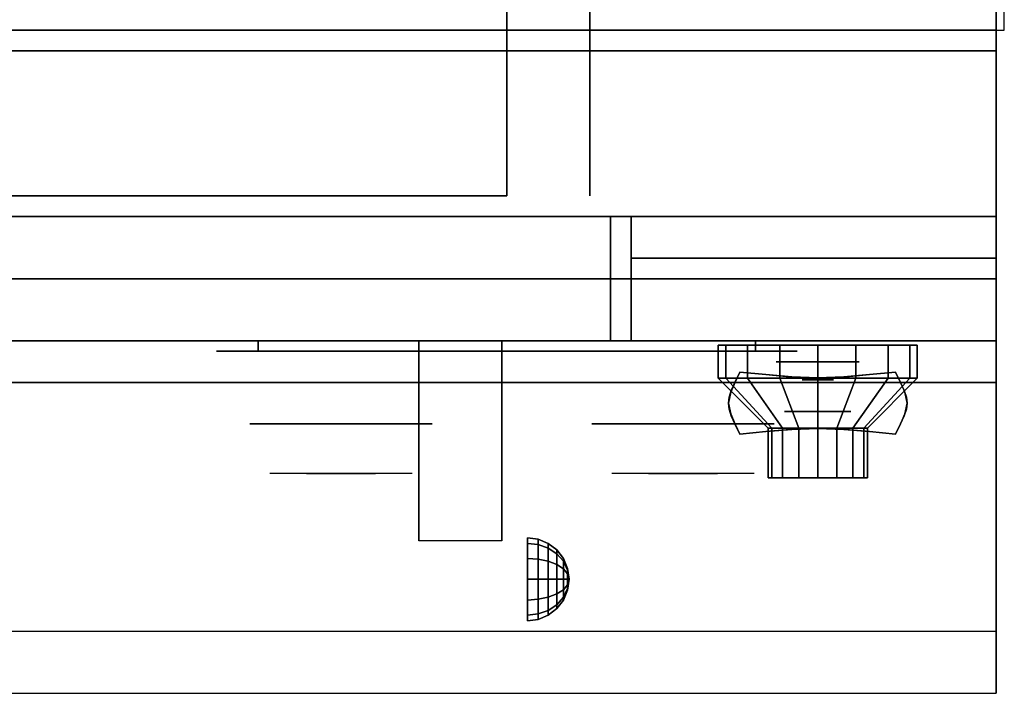
# Model space of a CAD drawing. Extents: x -98 to 98, y -20 to 20.
# Drawn here: x 86 to 98, y -20 to -12 of the extents above; entities that cross this region are included whole.
import ezdxf

# ---------------------------------------------------------------- set-up
doc = ezdxf.new("R2010")
doc.units = 0
for name, color, linetype in [('3D', 254, 'CONTINUOUS'), ('3D-BLACK', 250, 'CONTINUOUS'), ('3D-CASTIRON', 251, 'CONTINUOUS'), ('3D-CHROME', 254, 'CONTINUOUS'), ('3D-FLAT', 7, 'CONTINUOUS'), ('3D-NON', 43, 'CONTINUOUS'), ('3D-RED', 1, 'CONTINUOUS'), ('3D-VHC', 1, 'CONTINUOUS')]:
    doc.layers.add(name, color=color, linetype=linetype)

msp = doc.modelspace()

# ---------------------------------------------------------------- linework, layer by layer
at = {"layer": '3D', "extrusion": (0, -1, 0)}
for centre, radius in [((95.75, 17.75, 16.45), 0.5), ((95.75, 22, 17.05), 0.4)]:
    msp.add_circle(centre, radius, dxfattribs=at)
at = {"layer": '3D', "extrusion": (1, 0, 0)}
msp.add_circle((-19.075, 24.25, 92.25), 0.5, dxfattribs=at)
msp.add_arc((-20.336, 19.744, 90.938), 4.902, 32.4662, 62.8207, dxfattribs=at)
at = {"layer": '3D'}
for points in [[(92.379, -18.592, 24.25), (92.25, -18.575, 24.25), (92.25, -18.642, 24.5), (92.379, -18.657, 24.491)], [(92.379, -18.657, 24.009), (92.25, -18.642, 24), (92.25, -18.575, 24.25), (92.379, -18.592, 24.25)], [(92.379, -18.657, 24.491), (92.25, -18.642, 24.5), (92.25, -18.825, 24.683), (92.379, -18.834, 24.668)], [(92.379, -18.834, 23.832), (92.25, -18.825, 23.817), (92.25, -18.642, 24), (92.379, -18.657, 24.009)], [(92.5, -18.642, 24.25), (92.379, -18.592, 24.25), (92.379, -18.657, 24.491), (92.5, -18.7, 24.467)], [(92.5, -18.7, 24.033), (92.379, -18.657, 24.009), (92.379, -18.592, 24.25), (92.5, -18.642, 24.25)], [(92.604, -18.721, 24.25), (92.5, -18.642, 24.25), (92.5, -18.7, 24.467), (92.604, -18.769, 24.427)], [(92.604, -18.769, 24.073), (92.5, -18.7, 24.033), (92.5, -18.642, 24.25), (92.604, -18.721, 24.25)], [(92.5, -18.7, 24.467), (92.379, -18.657, 24.491), (92.379, -18.834, 24.668), (92.5, -18.858, 24.625)], [(92.5, -18.858, 23.875), (92.379, -18.834, 23.832), (92.379, -18.657, 24.009), (92.5, -18.7, 24.033)], [(92.604, -18.769, 24.427), (92.5, -18.7, 24.467), (92.5, -18.858, 24.625), (92.604, -18.898, 24.556)], [(92.604, -18.898, 23.944), (92.5, -18.858, 23.875), (92.5, -18.7, 24.033), (92.604, -18.769, 24.073)], [(92.683, -18.825, 24.25), (92.604, -18.721, 24.25), (92.604, -18.769, 24.427), (92.683, -18.858, 24.375)], [(92.683, -18.858, 24.125), (92.604, -18.769, 24.073), (92.604, -18.721, 24.25), (92.683, -18.825, 24.25)], [(92.379, -18.834, 24.668), (92.25, -18.825, 24.683), (92.25, -19.075, 24.75), (92.379, -19.075, 24.733)], [(92.379, -19.075, 23.767), (92.25, -19.075, 23.75), (92.25, -18.825, 23.817), (92.379, -18.834, 23.832)], [(92.5, -18.858, 24.625), (92.379, -18.834, 24.668), (92.379, -19.075, 24.733), (92.5, -19.075, 24.683)], [(92.5, -19.075, 23.817), (92.379, -19.075, 23.767), (92.379, -18.834, 23.832), (92.5, -18.858, 23.875)], [(92.604, -18.898, 24.556), (92.5, -18.858, 24.625), (92.5, -19.075, 24.683), (92.604, -19.075, 24.604)], [(92.604, -19.075, 23.896), (92.5, -19.075, 23.817), (92.5, -18.858, 23.875), (92.604, -18.898, 23.944)], [(92.683, -18.858, 24.375), (92.604, -18.769, 24.427), (92.604, -18.898, 24.556), (92.683, -18.95, 24.467)], [(92.683, -18.95, 24.033), (92.604, -18.898, 23.944), (92.604, -18.769, 24.073), (92.683, -18.858, 24.125)], [(92.733, -18.946, 24.25), (92.683, -18.825, 24.25), (92.683, -18.858, 24.375), (92.733, -18.963, 24.315)], [(92.733, -18.963, 24.185), (92.683, -18.858, 24.125), (92.683, -18.825, 24.25), (92.733, -18.946, 24.25)], [(92.733, -18.963, 24.315), (92.683, -18.858, 24.375), (92.683, -18.95, 24.467), (92.733, -19.01, 24.362)], [(92.733, -19.01, 24.138), (92.683, -18.95, 24.033), (92.683, -18.858, 24.125), (92.733, -18.963, 24.185)], [(92.683, -18.95, 24.467), (92.604, -18.898, 24.556), (92.604, -19.075, 24.604), (92.683, -19.075, 24.5)], [(92.683, -19.075, 24), (92.604, -19.075, 23.896), (92.604, -18.898, 23.944), (92.683, -18.95, 24.033)], [(92.733, -19.01, 24.362), (92.683, -18.95, 24.467), (92.683, -19.075, 24.5), (92.733, -19.075, 24.379)], [(92.733, -19.075, 24.121), (92.683, -19.075, 24), (92.683, -18.95, 24.033), (92.733, -19.01, 24.138)], [(92.75, -19.075, 24.25), (92.733, -18.946, 24.25), (92.733, -18.963, 24.315), (92.75, -19.075, 24.25)], [(92.75, -19.075, 24.25), (92.733, -18.963, 24.185), (92.733, -18.946, 24.25), (92.75, -19.075, 24.25)], [(92.75, -19.075, 24.25), (92.733, -18.963, 24.315), (92.733, -19.01, 24.362), (92.75, -19.075, 24.25)], [(92.75, -19.075, 24.25), (92.733, -19.01, 24.138), (92.733, -18.963, 24.185), (92.75, -19.075, 24.25)], [(92.379, -19.316, 23.832), (92.25, -19.325, 23.817), (92.25, -19.075, 23.75), (92.379, -19.075, 23.767)], [(92.379, -19.075, 24.733), (92.25, -19.075, 24.75), (92.25, -19.325, 24.683), (92.379, -19.316, 24.668)], [(92.5, -19.292, 23.875), (92.379, -19.316, 23.832), (92.379, -19.075, 23.767), (92.5, -19.075, 23.817)], [(92.5, -19.075, 24.683), (92.379, -19.075, 24.733), (92.379, -19.316, 24.668), (92.5, -19.292, 24.625)], [(92.604, -19.252, 23.944), (92.5, -19.292, 23.875), (92.5, -19.075, 23.817), (92.604, -19.075, 23.896)], [(92.604, -19.075, 24.604), (92.5, -19.075, 24.683), (92.5, -19.292, 24.625), (92.604, -19.252, 24.556)], [(92.683, -19.2, 24.033), (92.604, -19.252, 23.944), (92.604, -19.075, 23.896), (92.683, -19.075, 24)], [(92.683, -19.075, 24.5), (92.604, -19.075, 24.604), (92.604, -19.252, 24.556), (92.683, -19.2, 24.467)], [(92.733, -19.14, 24.138), (92.683, -19.2, 24.033), (92.683, -19.075, 24), (92.733, -19.075, 24.121)], [(92.733, -19.075, 24.379), (92.683, -19.075, 24.5), (92.683, -19.2, 24.467), (92.733, -19.14, 24.362)], [(92.75, -19.075, 24.25), (92.733, -19.01, 24.362), (92.733, -19.075, 24.379), (92.75, -19.075, 24.25)], [(92.75, -19.075, 24.25), (92.733, -19.075, 24.121), (92.733, -19.01, 24.138), (92.75, -19.075, 24.25)], [(92.75, -19.075, 24.25), (92.733, -19.14, 24.138), (92.733, -19.075, 24.121), (92.75, -19.075, 24.25)], [(92.75, -19.075, 24.25), (92.733, -19.187, 24.185), (92.733, -19.14, 24.138), (92.75, -19.075, 24.25)], [(92.75, -19.075, 24.25), (92.733, -19.204, 24.25), (92.733, -19.187, 24.185), (92.75, -19.075, 24.25)], [(92.75, -19.075, 24.25), (92.733, -19.187, 24.315), (92.733, -19.204, 24.25), (92.75, -19.075, 24.25)], [(92.75, -19.075, 24.25), (92.733, -19.14, 24.362), (92.733, -19.187, 24.315), (92.75, -19.075, 24.25)], [(92.75, -19.075, 24.25), (92.733, -19.075, 24.379), (92.733, -19.14, 24.362), (92.75, -19.075, 24.25)], [(92.683, -19.292, 24.125), (92.604, -19.381, 24.073), (92.604, -19.252, 23.944), (92.683, -19.2, 24.033)], [(92.683, -19.2, 24.467), (92.604, -19.252, 24.556), (92.604, -19.381, 24.427), (92.683, -19.292, 24.375)], [(92.733, -19.187, 24.185), (92.683, -19.292, 24.125), (92.683, -19.2, 24.033), (92.733, -19.14, 24.138)], [(92.733, -19.14, 24.362), (92.683, -19.2, 24.467), (92.683, -19.292, 24.375), (92.733, -19.187, 24.315)], [(92.733, -19.204, 24.25), (92.683, -19.325, 24.25), (92.683, -19.292, 24.125), (92.733, -19.187, 24.185)], [(92.733, -19.187, 24.315), (92.683, -19.292, 24.375), (92.683, -19.325, 24.25), (92.733, -19.204, 24.25)], [(92.379, -19.493, 24.009), (92.25, -19.508, 24), (92.25, -19.325, 23.817), (92.379, -19.316, 23.832)], [(92.379, -19.316, 24.668), (92.25, -19.325, 24.683), (92.25, -19.508, 24.5), (92.379, -19.493, 24.491)], [(92.5, -19.45, 24.033), (92.379, -19.493, 24.009), (92.379, -19.316, 23.832), (92.5, -19.292, 23.875)], [(92.5, -19.292, 24.625), (92.379, -19.316, 24.668), (92.379, -19.493, 24.491), (92.5, -19.45, 24.467)], [(92.604, -19.381, 24.073), (92.5, -19.45, 24.033), (92.5, -19.292, 23.875), (92.604, -19.252, 23.944)], [(92.604, -19.252, 24.556), (92.5, -19.292, 24.625), (92.5, -19.45, 24.467), (92.604, -19.381, 24.427)], [(92.683, -19.325, 24.25), (92.604, -19.429, 24.25), (92.604, -19.381, 24.073), (92.683, -19.292, 24.125)], [(92.683, -19.292, 24.375), (92.604, -19.381, 24.427), (92.604, -19.429, 24.25), (92.683, -19.325, 24.25)], [(92.5, -19.508, 24.25), (92.379, -19.558, 24.25), (92.379, -19.493, 24.009), (92.5, -19.45, 24.033)], [(92.5, -19.45, 24.467), (92.379, -19.493, 24.491), (92.379, -19.558, 24.25), (92.5, -19.508, 24.25)], [(92.604, -19.429, 24.25), (92.5, -19.508, 24.25), (92.5, -19.45, 24.033), (92.604, -19.381, 24.073)], [(92.604, -19.381, 24.427), (92.5, -19.45, 24.467), (92.5, -19.508, 24.25), (92.604, -19.429, 24.25)], [(92.379, -19.558, 24.25), (92.25, -19.575, 24.25), (92.25, -19.508, 24), (92.379, -19.493, 24.009)], [(92.379, -19.493, 24.491), (92.25, -19.508, 24.5), (92.25, -19.575, 24.25), (92.379, -19.558, 24.25)]]:
    msp.add_3dface(points, dxfattribs=at)
at = {"layer": '3D', "invisible_edges": 1}
msp.add_3dface([(97.9, -19.7, 36), (62.1, -19.7, 36), (62.1, -20.45, 35.25), (97.9, -20.45, 35.25)], dxfattribs=at)
at = {"layer": '3D-BLACK', "extrusion": (0, 1, 0)}
for centre, start, end in [((-89, 30.5, -16.325), 270, 90), ((-95, 30.5, -16.325), 90, 270)]:
    msp.add_arc(centre, 0.5, start, end, dxfattribs=at)
at = {"layer": '3D-BLACK'}
for points in [[(95, -16.325, 30), (95, -16.2, 30), (89, -16.2, 30), (89, -16.325, 30)], [(89, -16.325, 31), (89, -16.2, 31), (95, -16.2, 31), (95, -16.325, 31)], [(94.641, -16.65, 21.541), (94.641, -16.25, 21.541), (94.55, -16.25, 22), (94.55, -16.65, 22)], [(94.55, -16.65, 22), (94.55, -16.25, 22), (94.641, -16.25, 22.459), (94.641, -16.65, 22.459)], [(94.901, -16.65, 21.151), (94.901, -16.25, 21.151), (94.641, -16.25, 21.541), (94.641, -16.65, 21.541)], [(94.641, -16.65, 22.459), (94.641, -16.25, 22.459), (94.901, -16.25, 22.849), (94.901, -16.65, 22.849)], [(95.291, -16.65, 20.891), (95.291, -16.25, 20.891), (94.901, -16.25, 21.151), (94.901, -16.65, 21.151)], [(94.901, -16.65, 22.849), (94.901, -16.25, 22.849), (95.291, -16.25, 23.109), (95.291, -16.65, 23.109)], [(95.75, -16.65, 20.8), (95.75, -16.25, 20.8), (95.291, -16.25, 20.891), (95.291, -16.65, 20.891)], [(95.291, -16.65, 23.109), (95.291, -16.25, 23.109), (95.75, -16.25, 23.2), (95.75, -16.65, 23.2)], [(96.209, -16.65, 20.891), (96.209, -16.25, 20.891), (95.75, -16.25, 20.8), (95.75, -16.65, 20.8)], [(95.75, -16.65, 23.2), (95.75, -16.25, 23.2), (96.209, -16.25, 23.109), (96.209, -16.65, 23.109)], [(96.599, -16.65, 21.151), (96.599, -16.25, 21.151), (96.209, -16.25, 20.891), (96.209, -16.65, 20.891)], [(96.209, -16.65, 23.109), (96.209, -16.25, 23.109), (96.599, -16.25, 22.849), (96.599, -16.65, 22.849)], [(96.859, -16.65, 21.541), (96.859, -16.25, 21.541), (96.599, -16.25, 21.151), (96.599, -16.65, 21.151)], [(96.599, -16.65, 22.849), (96.599, -16.25, 22.849), (96.859, -16.25, 22.459), (96.859, -16.65, 22.459)], [(96.95, -16.65, 22), (96.95, -16.25, 22), (96.859, -16.25, 21.541), (96.859, -16.65, 21.541)], [(96.859, -16.65, 22.459), (96.859, -16.25, 22.459), (96.95, -16.25, 22), (96.95, -16.65, 22)], [(95.196, -17.25, 21.77), (94.641, -16.65, 21.541), (94.55, -16.65, 22), (95.15, -17.25, 22)], [(95.15, -17.25, 22), (94.55, -16.65, 22), (94.641, -16.65, 22.459), (95.196, -17.25, 22.23)], [(95.326, -17.25, 21.576), (94.901, -16.65, 21.151), (94.641, -16.65, 21.541), (95.196, -17.25, 21.77)], [(95.196, -17.25, 22.23), (94.641, -16.65, 22.459), (94.901, -16.65, 22.849), (95.326, -17.25, 22.424)], [(95.52, -17.25, 21.446), (95.291, -16.65, 20.891), (94.901, -16.65, 21.151), (95.326, -17.25, 21.576)], [(95.326, -17.25, 22.424), (94.901, -16.65, 22.849), (95.291, -16.65, 23.109), (95.52, -17.25, 22.554)], [(95.75, -17.25, 21.4), (95.75, -16.65, 20.8), (95.291, -16.65, 20.891), (95.52, -17.25, 21.446)], [(95.52, -17.25, 22.554), (95.291, -16.65, 23.109), (95.75, -16.65, 23.2), (95.75, -17.25, 22.6)], [(95.98, -17.25, 21.446), (96.209, -16.65, 20.891), (95.75, -16.65, 20.8), (95.75, -17.25, 21.4)], [(95.75, -17.25, 22.6), (95.75, -16.65, 23.2), (96.209, -16.65, 23.109), (95.98, -17.25, 22.554)], [(96.174, -17.25, 21.576), (96.599, -16.65, 21.151), (96.209, -16.65, 20.891), (95.98, -17.25, 21.446)], [(95.98, -17.25, 22.554), (96.209, -16.65, 23.109), (96.599, -16.65, 22.849), (96.174, -17.25, 22.424)], [(96.304, -17.25, 21.77), (96.859, -16.65, 21.541), (96.599, -16.65, 21.151), (96.174, -17.25, 21.576)], [(96.174, -17.25, 22.424), (96.599, -16.65, 22.849), (96.859, -16.65, 22.459), (96.304, -17.25, 22.23)], [(96.35, -17.25, 22), (96.95, -16.65, 22), (96.859, -16.65, 21.541), (96.304, -17.25, 21.77)], [(96.304, -17.25, 22.23), (96.859, -16.65, 22.459), (96.95, -16.65, 22), (96.35, -17.25, 22)], [(95.196, -17.85, 21.77), (95.196, -17.25, 21.77), (95.15, -17.25, 22), (95.15, -17.85, 22)], [(95.15, -17.85, 22), (95.15, -17.25, 22), (95.196, -17.25, 22.23), (95.196, -17.85, 22.23)], [(95.326, -17.85, 21.576), (95.326, -17.25, 21.576), (95.196, -17.25, 21.77), (95.196, -17.85, 21.77)], [(95.196, -17.85, 22.23), (95.196, -17.25, 22.23), (95.326, -17.25, 22.424), (95.326, -17.85, 22.424)], [(95.52, -17.85, 21.446), (95.52, -17.25, 21.446), (95.326, -17.25, 21.576), (95.326, -17.85, 21.576)], [(95.326, -17.85, 22.424), (95.326, -17.25, 22.424), (95.52, -17.25, 22.554), (95.52, -17.85, 22.554)], [(95.75, -17.85, 21.4), (95.75, -17.25, 21.4), (95.52, -17.25, 21.446), (95.52, -17.85, 21.446)], [(95.52, -17.85, 22.554), (95.52, -17.25, 22.554), (95.75, -17.25, 22.6), (95.75, -17.85, 22.6)], [(95.98, -17.85, 21.446), (95.98, -17.25, 21.446), (95.75, -17.25, 21.4), (95.75, -17.85, 21.4)], [(95.75, -17.85, 22.6), (95.75, -17.25, 22.6), (95.98, -17.25, 22.554), (95.98, -17.85, 22.554)], [(96.174, -17.85, 21.576), (96.174, -17.25, 21.576), (95.98, -17.25, 21.446), (95.98, -17.85, 21.446)], [(95.98, -17.85, 22.554), (95.98, -17.25, 22.554), (96.174, -17.25, 22.424), (96.174, -17.85, 22.424)], [(96.304, -17.85, 21.77), (96.304, -17.25, 21.77), (96.174, -17.25, 21.576), (96.174, -17.85, 21.576)], [(96.174, -17.85, 22.424), (96.174, -17.25, 22.424), (96.304, -17.25, 22.23), (96.304, -17.85, 22.23)], [(96.35, -17.85, 22), (96.35, -17.25, 22), (96.304, -17.25, 21.77), (96.304, -17.85, 21.77)], [(96.304, -17.85, 22.23), (96.304, -17.25, 22.23), (96.35, -17.25, 22), (96.35, -17.85, 22)], [(95.38, -17.85, 21.847), (95.196, -17.85, 21.77), (95.15, -17.85, 22), (95.35, -17.85, 22)], [(95.35, -17.85, 22), (95.15, -17.85, 22), (95.196, -17.85, 22.23), (95.38, -17.85, 22.153)], [(95.467, -17.85, 21.717), (95.326, -17.85, 21.576), (95.196, -17.85, 21.77), (95.38, -17.85, 21.847)], [(95.38, -17.85, 22.153), (95.196, -17.85, 22.23), (95.326, -17.85, 22.424), (95.467, -17.85, 22.283)], [(95.597, -17.85, 21.63), (95.52, -17.85, 21.446), (95.326, -17.85, 21.576), (95.467, -17.85, 21.717)], [(95.467, -17.85, 22.283), (95.326, -17.85, 22.424), (95.52, -17.85, 22.554), (95.597, -17.85, 22.37)], [(95.75, -17.85, 21.6), (95.75, -17.85, 21.4), (95.52, -17.85, 21.446), (95.597, -17.85, 21.63)], [(95.597, -17.85, 22.37), (95.52, -17.85, 22.554), (95.75, -17.85, 22.6), (95.75, -17.85, 22.4)], [(95.903, -17.85, 21.63), (95.98, -17.85, 21.446), (95.75, -17.85, 21.4), (95.75, -17.85, 21.6)], [(95.75, -17.85, 22.4), (95.75, -17.85, 22.6), (95.98, -17.85, 22.554), (95.903, -17.85, 22.37)], [(96.033, -17.85, 21.717), (96.174, -17.85, 21.576), (95.98, -17.85, 21.446), (95.903, -17.85, 21.63)], [(95.903, -17.85, 22.37), (95.98, -17.85, 22.554), (96.174, -17.85, 22.424), (96.033, -17.85, 22.283)], [(96.12, -17.85, 21.847), (96.304, -17.85, 21.77), (96.174, -17.85, 21.576), (96.033, -17.85, 21.717)], [(96.033, -17.85, 22.283), (96.174, -17.85, 22.424), (96.304, -17.85, 22.23), (96.12, -17.85, 22.153)], [(96.15, -17.85, 22), (96.35, -17.85, 22), (96.304, -17.85, 21.77), (96.12, -17.85, 21.847)], [(96.12, -17.85, 22.153), (96.304, -17.85, 22.23), (96.35, -17.85, 22), (96.15, -17.85, 22)]]:
    msp.add_3dface(points, dxfattribs=at)
at = {"layer": '3D-BLACK', "invisible_edges": 15}
for points in [[(95.5, -16.325, 30.5), (95.433, -16.325, 30.25), (88.567, -16.325, 30.25), (88.5, -16.325, 30.5)], [(95.433, -16.325, 30.75), (95.5, -16.325, 30.5), (88.5, -16.325, 30.5), (88.567, -16.325, 30.75)], [(95.433, -16.325, 30.25), (95.25, -16.325, 30.067), (88.75, -16.325, 30.067), (88.567, -16.325, 30.25)], [(95.25, -16.325, 30.933), (95.433, -16.325, 30.75), (88.567, -16.325, 30.75), (88.75, -16.325, 30.933)], [(95.25, -16.325, 30.067), (95, -16.325, 30), (89, -16.325, 30), (88.75, -16.325, 30.067)], [(95, -16.325, 31), (95.25, -16.325, 30.933), (88.75, -16.325, 30.933), (89, -16.325, 31)]]:
    msp.add_3dface(points, dxfattribs=at)
at = {"layer": '3D-CASTIRON'}
msp.add_3dface([(98, 1.05, 35), (86, 1.05, 35), (86, -12.45, 35), (98, -12.45, 35)], dxfattribs=at)
at = {"layer": '3D-CHROME', "extrusion": (0, -1, 0)}
for centre, radius in [((95.75, 13, 16.669), 0.188), ((90, 30.5, 17.2), 1.1), ((94.125, 30.5, 17.2), 1.1)]:
    msp.add_circle(centre, radius, dxfattribs=at)
for centre, start, end in [((90, 30.5, 16.325), 180, 0), ((90, 30.5, 16.325), 0, 180), ((94.125, 30.5, 16.325), 180, 0), ((94.125, 30.5, 16.325), 0, 180)]:
    msp.add_arc(centre, 0.2, start, end, dxfattribs=at)
at = {"layer": '3D-CHROME', "extrusion": (0, 1, 0)}
for centre, radius, start, end in [((-90, 30.5, -17.8), 1.1, 218.6926, 321.3074), ((-88.823, 30.805, -17.8), 1.042, 136.8322, 252.2226), ((-90, 30.5, -17.8), 1.1, 67.7474, 112.2526), ((-91.177, 30.805, -17.8), 1.042, 287.7774, 43.1678), ((-94.125, 30.5, -17.8), 1.1, 218.6926, 321.3074), ((-92.948, 30.805, -17.8), 1.042, 136.8322, 252.2226), ((-94.125, 30.5, -17.8), 1.1, 67.7474, 112.2526), ((-95.302, 30.805, -17.8), 1.042, 287.7774, 43.1678)]:
    msp.add_arc(centre, radius, start, end, dxfattribs=at)
at = {"layer": '3D-CHROME'}
for points in [[(94.751, -16.7, 12.812), (94.751, -16.7, 13.188), (94.812, -16.575, 13.188), (94.812, -16.575, 12.812)], [(95.124, -16.606, 12.812), (95.124, -16.606, 13.188), (94.812, -16.575, 13.188), (94.812, -16.575, 12.812)], [(95.369, -16.628, 12.812), (95.369, -16.628, 13.188), (95.124, -16.606, 13.188), (95.124, -16.606, 12.812)], [(96.376, -16.606, 12.812), (96.376, -16.606, 13.188), (96.131, -16.628, 13.188), (96.131, -16.628, 12.812)], [(96.688, -16.575, 12.812), (96.688, -16.575, 13.188), (96.376, -16.606, 13.188), (96.376, -16.606, 12.812)], [(96.688, -16.575, 12.812), (96.688, -16.575, 13.188), (96.749, -16.7, 13.188), (96.749, -16.7, 12.812)], [(94.707, -16.798, 12.812), (94.707, -16.798, 13.188), (94.751, -16.7, 13.188), (94.751, -16.7, 12.812)], [(95.571, -16.641, 12.812), (95.571, -16.641, 13.188), (95.369, -16.628, 13.188), (95.369, -16.628, 12.812)], [(95.75, -16.645, 12.812), (95.75, -16.645, 13.188), (95.571, -16.641, 13.188), (95.571, -16.641, 12.812)], [(95.929, -16.641, 12.812), (95.929, -16.641, 13.188), (95.75, -16.645, 13.188), (95.75, -16.645, 12.812)], [(96.131, -16.628, 12.812), (96.131, -16.628, 13.188), (95.929, -16.641, 13.188), (95.929, -16.641, 12.812)], [(96.749, -16.7, 12.812), (96.749, -16.7, 13.188), (96.793, -16.798, 13.188), (96.793, -16.798, 12.812)], [(94.681, -16.878, 12.812), (94.681, -16.878, 13.188), (94.707, -16.798, 13.188), (94.707, -16.798, 12.812)], [(96.793, -16.798, 12.812), (96.793, -16.798, 13.188), (96.819, -16.878, 13.188), (96.819, -16.878, 12.812)], [(94.672, -16.95, 12.812), (94.672, -16.95, 13.188), (94.681, -16.878, 13.188), (94.681, -16.878, 12.812)], [(94.681, -17.022, 12.812), (94.681, -17.022, 13.188), (94.672, -16.95, 13.188), (94.672, -16.95, 12.812)], [(96.819, -16.878, 12.812), (96.819, -16.878, 13.188), (96.828, -16.95, 13.188), (96.828, -16.95, 12.812)], [(96.828, -16.95, 12.812), (96.828, -16.95, 13.188), (96.819, -17.022, 13.188), (96.819, -17.022, 12.812)], [(94.707, -17.102, 12.812), (94.707, -17.102, 13.188), (94.681, -17.022, 13.188), (94.681, -17.022, 12.812)], [(96.819, -17.022, 12.812), (96.819, -17.022, 13.188), (96.793, -17.102, 13.188), (96.793, -17.102, 12.812)], [(94.751, -17.2, 12.812), (94.751, -17.2, 13.188), (94.707, -17.102, 13.188), (94.707, -17.102, 12.812)], [(94.812, -17.325, 12.812), (94.812, -17.325, 13.188), (94.751, -17.2, 13.188), (94.751, -17.2, 12.812)], [(96.749, -17.2, 12.812), (96.749, -17.2, 13.188), (96.688, -17.325, 13.188), (96.688, -17.325, 12.812)], [(96.793, -17.102, 12.812), (96.793, -17.102, 13.188), (96.749, -17.2, 13.188), (96.749, -17.2, 12.812)], [(94.812, -17.325, 12.812), (94.812, -17.325, 13.188), (95.124, -17.294, 13.188), (95.124, -17.294, 12.812)], [(95.124, -17.294, 12.812), (95.124, -17.294, 13.188), (95.369, -17.272, 13.188), (95.369, -17.272, 12.812)], [(95.369, -17.272, 12.812), (95.369, -17.272, 13.188), (95.571, -17.259, 13.188), (95.571, -17.259, 12.812)], [(95.571, -17.259, 12.812), (95.571, -17.259, 13.188), (95.75, -17.255, 13.188), (95.75, -17.255, 12.812)], [(95.75, -17.255, 12.812), (95.75, -17.255, 13.188), (95.929, -17.259, 13.188), (95.929, -17.259, 12.812)], [(95.929, -17.259, 12.812), (95.929, -17.259, 13.188), (96.131, -17.272, 13.188), (96.131, -17.272, 12.812)], [(96.131, -17.272, 12.812), (96.131, -17.272, 13.188), (96.376, -17.294, 13.188), (96.376, -17.294, 12.812)], [(96.376, -17.294, 12.812), (96.376, -17.294, 13.188), (96.688, -17.325, 13.188), (96.688, -17.325, 12.812)]]:
    msp.add_3dface(points, dxfattribs=at)
for points, invisible_edges in [([(94.753, -16.696, 13.188), (95.074, -16.722, 13.188), (95.124, -16.606, 13.188), (94.812, -16.575, 13.188)], 3), ([(94.753, -16.696, 12.812), (95.074, -16.722, 12.812), (95.124, -16.606, 12.812), (94.812, -16.575, 12.812)], 3), ([(95.074, -16.722, 13.188), (95.408, -16.744, 13.188), (95.437, -16.632, 13.188), (95.124, -16.606, 13.188)], 11), ([(95.074, -16.722, 12.812), (95.408, -16.744, 12.812), (95.437, -16.632, 12.812), (95.124, -16.606, 12.812)], 11), ([(96.092, -16.744, 13.188), (96.426, -16.722, 13.188), (96.376, -16.606, 13.188), (96.063, -16.632, 13.188)], 11), ([(96.092, -16.744, 12.812), (96.426, -16.722, 12.812), (96.376, -16.606, 12.812), (96.063, -16.632, 12.812)], 11), ([(96.426, -16.722, 13.188), (96.747, -16.696, 13.188), (96.688, -16.575, 13.188), (96.376, -16.606, 13.188)], 9), ([(96.426, -16.722, 12.812), (96.747, -16.696, 12.812), (96.688, -16.575, 12.812), (96.376, -16.606, 12.812)], 9), ([(94.7, -16.819, 13.188), (95.029, -16.834, 13.188), (95.074, -16.722, 13.188), (94.753, -16.696, 13.188)], 7), ([(94.7, -16.819, 12.812), (95.029, -16.834, 12.812), (95.074, -16.722, 12.812), (94.753, -16.696, 12.812)], 7), ([(95.408, -16.744, 13.188), (95.75, -16.755, 13.188), (95.75, -16.645, 13.188), (95.437, -16.632, 13.188)], 11), ([(95.408, -16.744, 12.812), (95.75, -16.755, 12.812), (95.75, -16.645, 12.812), (95.437, -16.632, 12.812)], 11), ([(95.75, -16.755, 13.188), (96.092, -16.744, 13.188), (96.063, -16.632, 13.188), (95.75, -16.645, 13.188)], 11), ([(95.75, -16.755, 12.812), (96.092, -16.744, 12.812), (96.063, -16.632, 12.812), (95.75, -16.645, 12.812)], 11), ([(96.471, -16.834, 13.188), (96.8, -16.819, 13.188), (96.747, -16.696, 13.188), (96.426, -16.722, 13.188)], 13), ([(96.471, -16.834, 12.812), (96.8, -16.819, 12.812), (96.747, -16.696, 12.812), (96.426, -16.722, 12.812)], 13), ([(94.672, -16.95, 13.188), (95.005, -16.95, 13.188), (95.029, -16.834, 13.188), (94.7, -16.819, 13.188)], 7), ([(94.672, -16.95, 12.812), (95.005, -16.95, 12.812), (95.029, -16.834, 12.812), (94.7, -16.819, 12.812)], 7), ([(95.029, -16.934, 13.188), (95.383, -16.947, 13.188), (95.408, -16.844, 13.188), (95.074, -16.822, 13.188)], 15), ([(95.029, -16.934, 12.812), (95.383, -16.947, 12.812), (95.408, -16.844, 12.812), (95.074, -16.822, 12.812)], 15), ([(95.383, -16.947, 13.188), (95.75, -16.953, 13.188), (95.75, -16.855, 13.188), (95.408, -16.844, 13.188)], 15), ([(95.383, -16.947, 12.812), (95.75, -16.953, 12.812), (95.75, -16.855, 12.812), (95.408, -16.844, 12.812)], 15), ([(95.75, -16.953, 13.188), (96.117, -16.947, 13.188), (96.092, -16.844, 13.188), (95.75, -16.855, 13.188)], 15), ([(95.75, -16.953, 12.812), (96.117, -16.947, 12.812), (96.092, -16.844, 12.812), (95.75, -16.855, 12.812)], 15), ([(96.117, -16.947, 13.188), (96.471, -16.934, 13.188), (96.426, -16.822, 13.188), (96.092, -16.844, 13.188)], 15), ([(96.117, -16.947, 12.812), (96.471, -16.934, 12.812), (96.426, -16.822, 12.812), (96.092, -16.844, 12.812)], 15), ([(96.495, -16.95, 13.188), (96.828, -16.95, 13.188), (96.8, -16.819, 13.188), (96.471, -16.834, 13.188)], 13), ([(96.495, -16.95, 12.812), (96.828, -16.95, 12.812), (96.8, -16.819, 12.812), (96.471, -16.834, 12.812)], 13), ([(94.7, -17.081, 13.188), (95.029, -17.066, 13.188), (95.005, -16.95, 13.188), (94.672, -16.95, 13.188)], 7), ([(94.7, -17.081, 12.812), (95.029, -17.066, 12.812), (95.005, -16.95, 12.812), (94.672, -16.95, 12.812)], 7), ([(95.005, -17.05, 13.188), (95.369, -17.05, 13.188), (95.383, -16.947, 13.188), (95.029, -16.934, 13.188)], 15), ([(95.005, -17.05, 12.812), (95.369, -17.05, 12.812), (95.383, -16.947, 12.812), (95.029, -16.934, 12.812)], 15), ([(95.369, -17.05, 13.188), (95.75, -17.05, 13.188), (95.75, -16.953, 13.188), (95.383, -16.947, 13.188)], 15), ([(95.369, -17.05, 12.812), (95.75, -17.05, 12.812), (95.75, -16.953, 12.812), (95.383, -16.947, 12.812)], 15), ([(95.75, -17.05, 13.188), (96.131, -17.05, 13.188), (96.117, -16.947, 13.188), (95.75, -16.953, 13.188)], 15), ([(95.75, -17.05, 12.812), (96.131, -17.05, 12.812), (96.117, -16.947, 12.812), (95.75, -16.953, 12.812)], 15), ([(96.131, -17.05, 13.188), (96.495, -17.05, 13.188), (96.471, -16.934, 13.188), (96.117, -16.947, 13.188)], 15), ([(96.131, -17.05, 12.812), (96.495, -17.05, 12.812), (96.471, -16.934, 12.812), (96.117, -16.947, 12.812)], 15), ([(96.471, -17.066, 13.188), (96.8, -17.081, 13.188), (96.828, -16.95, 13.188), (96.495, -16.95, 13.188)], 13), ([(96.471, -17.066, 12.812), (96.8, -17.081, 12.812), (96.828, -16.95, 12.812), (96.495, -16.95, 12.812)], 13), ([(94.753, -17.204, 13.188), (95.074, -17.178, 13.188), (95.029, -17.066, 13.188), (94.7, -17.081, 13.188)], 7), ([(94.753, -17.204, 12.812), (95.074, -17.178, 12.812), (95.029, -17.066, 12.812), (94.7, -17.081, 12.812)], 7), ([(95.029, -17.166, 13.188), (95.383, -17.153, 13.188), (95.369, -17.05, 13.188), (95.005, -17.05, 13.188)], 15), ([(95.029, -17.166, 12.812), (95.383, -17.153, 12.812), (95.369, -17.05, 12.812), (95.005, -17.05, 12.812)], 15), ([(95.383, -17.153, 13.188), (95.75, -17.147, 13.188), (95.75, -17.05, 13.188), (95.369, -17.05, 13.188)], 15), ([(95.383, -17.153, 12.812), (95.75, -17.147, 12.812), (95.75, -17.05, 12.812), (95.369, -17.05, 12.812)], 15), ([(95.75, -17.147, 13.188), (96.117, -17.153, 13.188), (96.131, -17.05, 13.188), (95.75, -17.05, 13.188)], 15), ([(95.75, -17.147, 12.812), (96.117, -17.153, 12.812), (96.131, -17.05, 12.812), (95.75, -17.05, 12.812)], 15), ([(96.117, -17.153, 13.188), (96.471, -17.166, 13.188), (96.495, -17.05, 13.188), (96.131, -17.05, 13.188)], 15), ([(96.117, -17.153, 12.812), (96.471, -17.166, 12.812), (96.495, -17.05, 12.812), (96.131, -17.05, 12.812)], 15), ([(96.426, -17.178, 13.188), (96.747, -17.204, 13.188), (96.8, -17.081, 13.188), (96.471, -17.066, 13.188)], 13), ([(96.426, -17.178, 12.812), (96.747, -17.204, 12.812), (96.8, -17.081, 12.812), (96.471, -17.066, 12.812)], 13), ([(94.812, -17.325, 13.188), (95.124, -17.294, 13.188), (95.074, -17.178, 13.188), (94.753, -17.204, 13.188)], 6), ([(94.812, -17.325, 12.812), (95.124, -17.294, 12.812), (95.074, -17.178, 12.812), (94.753, -17.204, 12.812)], 6), ([(95.074, -17.278, 13.188), (95.408, -17.256, 13.188), (95.383, -17.153, 13.188), (95.029, -17.166, 13.188)], 15), ([(95.074, -17.278, 12.812), (95.408, -17.256, 12.812), (95.383, -17.153, 12.812), (95.029, -17.166, 12.812)], 15), ([(95.124, -17.294, 13.188), (95.437, -17.268, 13.188), (95.408, -17.156, 13.188), (95.074, -17.178, 13.188)], 14), ([(95.124, -17.294, 12.812), (95.437, -17.268, 12.812), (95.408, -17.156, 12.812), (95.074, -17.178, 12.812)], 14), ([(95.408, -17.256, 13.188), (95.75, -17.245, 13.188), (95.75, -17.147, 13.188), (95.383, -17.153, 13.188)], 15), ([(95.408, -17.256, 12.812), (95.75, -17.245, 12.812), (95.75, -17.147, 12.812), (95.383, -17.153, 12.812)], 15), ([(95.437, -17.268, 13.188), (95.75, -17.255, 13.188), (95.75, -17.145, 13.188), (95.408, -17.156, 13.188)], 14), ([(95.437, -17.268, 12.812), (95.75, -17.255, 12.812), (95.75, -17.145, 12.812), (95.408, -17.156, 12.812)], 14), ([(95.75, -17.255, 13.188), (96.063, -17.268, 13.188), (96.092, -17.156, 13.188), (95.75, -17.145, 13.188)], 14), ([(95.75, -17.255, 12.812), (96.063, -17.268, 12.812), (96.092, -17.156, 12.812), (95.75, -17.145, 12.812)], 14), ([(95.75, -17.245, 13.188), (96.092, -17.256, 13.188), (96.117, -17.153, 13.188), (95.75, -17.147, 13.188)], 15), ([(95.75, -17.245, 12.812), (96.092, -17.256, 12.812), (96.117, -17.153, 12.812), (95.75, -17.147, 12.812)], 15), ([(96.063, -17.268, 13.188), (96.376, -17.294, 13.188), (96.426, -17.178, 13.188), (96.092, -17.156, 13.188)], 14), ([(96.063, -17.268, 12.812), (96.376, -17.294, 12.812), (96.426, -17.178, 12.812), (96.092, -17.156, 12.812)], 14), ([(96.092, -17.256, 13.188), (96.426, -17.278, 13.188), (96.471, -17.166, 13.188), (96.117, -17.153, 13.188)], 15), ([(96.092, -17.256, 12.812), (96.426, -17.278, 12.812), (96.471, -17.166, 12.812), (96.117, -17.153, 12.812)], 15), ([(96.376, -17.294, 13.188), (96.688, -17.325, 13.188), (96.747, -17.204, 13.188), (96.426, -17.178, 13.188)], 12), ([(96.376, -17.294, 12.812), (96.688, -17.325, 12.812), (96.747, -17.204, 12.812), (96.426, -17.178, 12.812)], 12), ([(89.642, -17.8, 29.77), (89.382, -17.8, 29.59), (89.141, -17.8, 29.812), (89.451, -17.8, 29.973)], 15), ([(89.823, -17.8, 29.641), (89.677, -17.8, 29.449), (89.382, -17.8, 29.59), (89.642, -17.8, 29.77)], 15), ([(89.838, -17.8, 30.073), (89.642, -17.8, 29.77), (89.451, -17.8, 29.973), (89.69, -17.8, 30.226)], 15), ([(89.718, -17.8, 31.563), (89.885, -17.8, 31.253), (89.776, -17.8, 31.228), (89.583, -17.8, 31.518)], 15), ([(89.932, -17.8, 29.975), (89.823, -17.8, 29.641), (89.642, -17.8, 29.77), (89.838, -17.8, 30.073)], 15), ([(90, -17.8, 29.597), (90, -17.8, 29.4), (89.677, -17.8, 29.449), (89.823, -17.8, 29.641)], 15), ([(89.95, -17.8, 30.455), (89.838, -17.8, 30.073), (89.69, -17.8, 30.226), (89.832, -17.8, 30.543)], 15), ([(89.858, -17.8, 31.591), (89.953, -17.8, 31.268), (89.885, -17.8, 31.253), (89.718, -17.8, 31.563)], 15), ([(89.885, -17.8, 31.253), (89.966, -17.8, 30.866), (89.862, -17.8, 30.89), (89.776, -17.8, 31.228)], 15), ([(90, -17.8, 29.941), (90, -17.8, 29.597), (89.823, -17.8, 29.641), (89.932, -17.8, 29.975)], 15), ([(89.966, -17.8, 30.866), (89.95, -17.8, 30.455), (89.832, -17.8, 30.543), (89.862, -17.8, 30.89)], 15), ([(89.993, -17.8, 30.398), (89.932, -17.8, 29.975), (89.838, -17.8, 30.073), (89.95, -17.8, 30.455)], 15), ([(90, -17.8, 31.6), (90, -17.8, 31.273), (89.953, -17.8, 31.268), (89.858, -17.8, 31.591)], 15), ([(89.953, -17.8, 31.268), (90, -17.8, 30.85), (89.966, -17.8, 30.866), (89.885, -17.8, 31.253)], 15), ([(90, -17.8, 30.378), (90, -17.8, 29.941), (89.932, -17.8, 29.975), (89.993, -17.8, 30.398)], 15), ([(90, -17.8, 30.85), (89.993, -17.8, 30.398), (89.95, -17.8, 30.455), (89.966, -17.8, 30.866)], 15), ([(90, -17.8, 31.273), (90, -17.8, 30.844), (90, -17.8, 30.85), (89.953, -17.8, 31.268)], 15), ([(90, -17.8, 30.844), (90, -17.8, 30.378), (89.993, -17.8, 30.398), (90, -17.8, 30.85)], 15), ([(90.177, -17.8, 29.641), (90.323, -17.8, 29.449), (90, -17.8, 29.4), (90, -17.8, 29.597)], 15), ([(90.068, -17.8, 29.975), (90.177, -17.8, 29.641), (90, -17.8, 29.597), (90, -17.8, 29.941)], 15), ([(90.007, -17.8, 30.398), (90.068, -17.8, 29.975), (90, -17.8, 29.941), (90, -17.8, 30.378)], 15), ([(90, -17.8, 30.85), (90.007, -17.8, 30.398), (90, -17.8, 30.378), (90, -17.8, 30.844)], 15), ([(90.047, -17.8, 31.268), (90, -17.8, 30.85), (90, -17.8, 30.844), (90, -17.8, 31.273)], 15), ([(90.142, -17.8, 31.591), (90.047, -17.8, 31.268), (90, -17.8, 31.273), (90, -17.8, 31.6)], 15), ([(90.034, -17.8, 30.866), (90.05, -17.8, 30.455), (90.007, -17.8, 30.398), (90, -17.8, 30.85)], 15), ([(90.115, -17.8, 31.253), (90.034, -17.8, 30.866), (90, -17.8, 30.85), (90.047, -17.8, 31.268)], 15), ([(90.05, -17.8, 30.455), (90.162, -17.8, 30.073), (90.068, -17.8, 29.975), (90.007, -17.8, 30.398)], 15), ([(90.138, -17.8, 30.89), (90.168, -17.8, 30.543), (90.05, -17.8, 30.455), (90.034, -17.8, 30.866)], 15), ([(90.224, -17.8, 31.228), (90.138, -17.8, 30.89), (90.034, -17.8, 30.866), (90.115, -17.8, 31.253)], 15), ([(90.282, -17.8, 31.563), (90.115, -17.8, 31.253), (90.047, -17.8, 31.268), (90.142, -17.8, 31.591)], 15), ([(90.168, -17.8, 30.543), (90.31, -17.8, 30.226), (90.162, -17.8, 30.073), (90.05, -17.8, 30.455)], 15), ([(90.162, -17.8, 30.073), (90.358, -17.8, 29.77), (90.177, -17.8, 29.641), (90.068, -17.8, 29.975)], 15), ([(90.417, -17.8, 31.518), (90.224, -17.8, 31.228), (90.115, -17.8, 31.253), (90.282, -17.8, 31.563)], 15), ([(90.31, -17.8, 30.226), (90.549, -17.8, 29.973), (90.358, -17.8, 29.77), (90.162, -17.8, 30.073)], 15), ([(90.358, -17.8, 29.77), (90.618, -17.8, 29.59), (90.323, -17.8, 29.449), (90.177, -17.8, 29.641)], 15), ([(90.549, -17.8, 29.973), (90.859, -17.8, 29.812), (90.618, -17.8, 29.59), (90.358, -17.8, 29.77)], 15), ([(93.767, -17.8, 29.77), (93.507, -17.8, 29.59), (93.266, -17.8, 29.812), (93.576, -17.8, 29.973)], 15), ([(93.948, -17.8, 29.641), (93.802, -17.8, 29.449), (93.507, -17.8, 29.59), (93.767, -17.8, 29.77)], 15), ([(93.963, -17.8, 30.073), (93.767, -17.8, 29.77), (93.576, -17.8, 29.973), (93.815, -17.8, 30.226)], 15), ([(93.843, -17.8, 31.563), (94.01, -17.8, 31.253), (93.901, -17.8, 31.228), (93.708, -17.8, 31.518)], 15), ([(94.057, -17.8, 29.975), (93.948, -17.8, 29.641), (93.767, -17.8, 29.77), (93.963, -17.8, 30.073)], 15), ([(94.125, -17.8, 29.597), (94.125, -17.8, 29.4), (93.802, -17.8, 29.449), (93.948, -17.8, 29.641)], 15), ([(94.075, -17.8, 30.455), (93.963, -17.8, 30.073), (93.815, -17.8, 30.226), (93.957, -17.8, 30.543)], 15), ([(93.983, -17.8, 31.591), (94.078, -17.8, 31.268), (94.01, -17.8, 31.253), (93.843, -17.8, 31.563)], 15), ([(94.01, -17.8, 31.253), (94.091, -17.8, 30.866), (93.987, -17.8, 30.89), (93.901, -17.8, 31.228)], 15), ([(94.125, -17.8, 29.941), (94.125, -17.8, 29.597), (93.948, -17.8, 29.641), (94.057, -17.8, 29.975)], 15), ([(94.091, -17.8, 30.866), (94.075, -17.8, 30.455), (93.957, -17.8, 30.543), (93.987, -17.8, 30.89)], 15), ([(94.118, -17.8, 30.398), (94.057, -17.8, 29.975), (93.963, -17.8, 30.073), (94.075, -17.8, 30.455)], 15), ([(94.125, -17.8, 31.6), (94.125, -17.8, 31.273), (94.078, -17.8, 31.268), (93.983, -17.8, 31.591)], 15), ([(94.078, -17.8, 31.268), (94.125, -17.8, 30.85), (94.091, -17.8, 30.866), (94.01, -17.8, 31.253)], 15), ([(94.125, -17.8, 30.378), (94.125, -17.8, 29.941), (94.057, -17.8, 29.975), (94.118, -17.8, 30.398)], 15), ([(94.125, -17.8, 30.85), (94.118, -17.8, 30.398), (94.075, -17.8, 30.455), (94.091, -17.8, 30.866)], 15), ([(94.125, -17.8, 31.273), (94.125, -17.8, 30.844), (94.125, -17.8, 30.85), (94.078, -17.8, 31.268)], 15), ([(94.125, -17.8, 30.844), (94.125, -17.8, 30.378), (94.118, -17.8, 30.398), (94.125, -17.8, 30.85)], 15), ([(94.302, -17.8, 29.641), (94.448, -17.8, 29.449), (94.125, -17.8, 29.4), (94.125, -17.8, 29.597)], 15), ([(94.193, -17.8, 29.975), (94.302, -17.8, 29.641), (94.125, -17.8, 29.597), (94.125, -17.8, 29.941)], 15), ([(94.132, -17.8, 30.398), (94.193, -17.8, 29.975), (94.125, -17.8, 29.941), (94.125, -17.8, 30.378)], 15), ([(94.125, -17.8, 30.85), (94.132, -17.8, 30.398), (94.125, -17.8, 30.378), (94.125, -17.8, 30.844)], 15), ([(94.172, -17.8, 31.268), (94.125, -17.8, 30.85), (94.125, -17.8, 30.844), (94.125, -17.8, 31.273)], 15), ([(94.267, -17.8, 31.591), (94.172, -17.8, 31.268), (94.125, -17.8, 31.273), (94.125, -17.8, 31.6)], 15), ([(94.159, -17.8, 30.866), (94.175, -17.8, 30.455), (94.132, -17.8, 30.398), (94.125, -17.8, 30.85)], 15), ([(94.24, -17.8, 31.253), (94.159, -17.8, 30.866), (94.125, -17.8, 30.85), (94.172, -17.8, 31.268)], 15), ([(94.175, -17.8, 30.455), (94.287, -17.8, 30.073), (94.193, -17.8, 29.975), (94.132, -17.8, 30.398)], 15), ([(94.263, -17.8, 30.89), (94.293, -17.8, 30.543), (94.175, -17.8, 30.455), (94.159, -17.8, 30.866)], 15), ([(94.349, -17.8, 31.228), (94.263, -17.8, 30.89), (94.159, -17.8, 30.866), (94.24, -17.8, 31.253)], 15), ([(94.407, -17.8, 31.563), (94.24, -17.8, 31.253), (94.172, -17.8, 31.268), (94.267, -17.8, 31.591)], 15), ([(94.293, -17.8, 30.543), (94.435, -17.8, 30.226), (94.287, -17.8, 30.073), (94.175, -17.8, 30.455)], 15), ([(94.287, -17.8, 30.073), (94.483, -17.8, 29.77), (94.302, -17.8, 29.641), (94.193, -17.8, 29.975)], 15), ([(94.542, -17.8, 31.518), (94.349, -17.8, 31.228), (94.24, -17.8, 31.253), (94.407, -17.8, 31.563)], 15), ([(94.435, -17.8, 30.226), (94.674, -17.8, 29.973), (94.483, -17.8, 29.77), (94.287, -17.8, 30.073)], 15), ([(94.483, -17.8, 29.77), (94.743, -17.8, 29.59), (94.448, -17.8, 29.449), (94.302, -17.8, 29.641)], 15), ([(94.674, -17.8, 29.973), (94.984, -17.8, 29.812), (94.743, -17.8, 29.59), (94.483, -17.8, 29.77)], 15)]:
    msp.add_3dface(points, dxfattribs=dict(at, invisible_edges=invisible_edges))
at = {"layer": '3D-FLAT'}
for points in [[(62.1, -14.7, 26.8), (97.9, -14.7, 26.8), (97.9, 14.45, 26.8), (62.1, 14.45, 26.8)], [(62.1, -14.7, 6), (97.9, -14.7, 6), (97.9, 14.45, 6), (62.1, 14.45, 6)], [(92, 10.55, 25), (92, -14.45, 25), (65, -14.45, 25), (65, 10.55, 25)], [(65, 10.55, 11), (65, -14.45, 11), (92, -14.45, 11), (92, 10.55, 11)], [(97.9, -12.7, 27), (62.1, -12.7, 27), (62.1, -15.45, 27), (97.9, -15.45, 27)], [(97.9, -15.2, 10.5), (97.9, -15.2, 10.5), (93.5, -15.2, 10.5)], [(90.938, -16.2, 24.438), (91.938, -16.2, 24.438), (91.938, -18.611, 24.438), (90.938, -18.611, 24.438)]]:
    msp.add_3dface(points, dxfattribs=at)
for points, invisible_edges in [([(97.9, -12.45, 36), (62.1, -12.45, 36), (62.1, -19.7, 36), (97.9, -19.7, 36)], 1), ([(97.9, -20.45, 34.5), (62.1, -20.45, 34.5), (62.1, -12.45, 34.5), (97.9, -12.45, 34.5)], 5)]:
    msp.add_3dface(points, dxfattribs=dict(at, invisible_edges=invisible_edges))
at = {"layer": '3D-NON'}
for points in [[(97.9, 16.45, 27), (97.9, 16.45, 35), (97.9, -12.45, 35), (97.9, -12.45, 27)], [(97.9, -14.7, 6), (97.9, 14.45, 6), (97.9, 14.45, 26.8), (97.9, -14.7, 26.8)], [(93, 10.55, 12), (93, -14.45, 12), (93, -14.45, 24), (93, 10.55, 24)], [(97.9, -12.45, 27), (97.9, -12.45, 35), (62.1, -12.45, 35), (62.1, -12.45, 27)], [(97.9, -12.45, 34.5), (62.1, -12.45, 34.5), (62.1, -12.45, 36), (97.9, -12.45, 36)], [(97.9, -12.7, 35.75), (62.1, -12.7, 35.75), (62.1, -12.7, 27), (97.9, -12.7, 27)], [(62.1, -14.7, 6), (97.9, -14.7, 6), (97.9, -14.7, 26.8), (62.1, -14.7, 26.8)], [(62.1, -14.7, 9.5), (62.1, -14.7, 10), (97.9, -14.7, 10), (97.9, -14.7, 9.5)], [(62.1, -14.7, 6), (62.1, -14.7, 9.5), (97.9, -14.7, 9.5), (97.9, -14.7, 6)], [(63.75, -14.7, 25.5), (63.75, -14.7, 26.5), (93.25, -14.7, 26.5), (93.25, -14.7, 25.5)], [(63.75, -14.7, 10.5), (63.75, -14.7, 25.5), (93.25, -14.7, 25.5), (93.25, -14.7, 10.5)], [(93.5, -14.7, 25.5), (93.5, -14.7, 26.5), (97.9, -14.7, 26.5), (97.9, -14.7, 25.5)], [(93.5, -14.7, 10.5), (93.5, -14.7, 25.5), (97.9, -14.7, 25.5), (97.9, -14.7, 10.5)], [(90.938, -16.595, 23.307), (90.938, -16.584, 22.898), (90.938, -16.2, 22.375), (90.938, -16.2, 22.891)], [(90.938, -16.626, 23.668), (90.938, -16.595, 23.307), (90.938, -16.2, 22.891), (90.938, -16.2, 23.406)], [(90.938, -16.66, 24.029), (90.938, -16.626, 23.668), (90.938, -16.2, 23.406), (90.938, -16.2, 23.922)], [(90.938, -16.678, 24.438), (90.938, -16.66, 24.029), (90.938, -16.2, 23.922), (90.938, -16.2, 24.438)], [(91.938, -16.595, 23.307), (91.938, -16.584, 22.898), (91.938, -16.2, 22.375), (91.938, -16.2, 22.891)], [(91.938, -16.626, 23.668), (91.938, -16.595, 23.307), (91.938, -16.2, 22.891), (91.938, -16.2, 23.406)], [(91.938, -16.66, 24.029), (91.938, -16.626, 23.668), (91.938, -16.2, 23.406), (91.938, -16.2, 23.922)], [(91.938, -16.678, 24.438), (91.938, -16.66, 24.029), (91.938, -16.2, 23.922), (91.938, -16.2, 24.438)], [(90.938, -17.042, 23.646), (90.938, -17.033, 23.366), (90.938, -16.584, 22.898), (90.938, -16.595, 23.307)], [(90.938, -17.08, 23.902), (90.938, -17.042, 23.646), (90.938, -16.595, 23.307), (90.938, -16.626, 23.668)], [(91.938, -17.042, 23.646), (91.938, -17.033, 23.366), (91.938, -16.584, 22.898), (91.938, -16.595, 23.307)], [(91.938, -17.08, 23.902), (91.938, -17.042, 23.646), (91.938, -16.595, 23.307), (91.938, -16.626, 23.668)], [(90.938, -17.125, 24.159), (90.938, -17.08, 23.902), (90.938, -16.626, 23.668), (90.938, -16.66, 24.029)], [(90.938, -17.156, 24.438), (90.938, -17.125, 24.159), (90.938, -16.66, 24.029), (90.938, -16.678, 24.438)], [(91.938, -17.125, 24.159), (91.938, -17.08, 23.902), (91.938, -16.626, 23.668), (91.938, -16.66, 24.029)], [(91.938, -17.156, 24.438), (91.938, -17.125, 24.159), (91.938, -16.66, 24.029), (91.938, -16.678, 24.438)], [(90.938, -17.538, 23.931), (90.938, -17.54, 23.77), (90.938, -17.033, 23.366), (90.938, -17.042, 23.646)], [(90.938, -17.563, 24.105), (90.938, -17.538, 23.931), (90.938, -17.042, 23.646), (90.938, -17.08, 23.902)], [(90.938, -17.6, 24.279), (90.938, -17.563, 24.105), (90.938, -17.08, 23.902), (90.938, -17.125, 24.159)], [(91.938, -17.538, 23.931), (91.938, -17.54, 23.77), (91.938, -17.033, 23.366), (91.938, -17.042, 23.646)], [(91.938, -17.563, 24.105), (91.938, -17.538, 23.931), (91.938, -17.042, 23.646), (91.938, -17.08, 23.902)], [(91.938, -17.6, 24.279), (91.938, -17.563, 24.105), (91.938, -17.08, 23.902), (91.938, -17.125, 24.159)], [(90.938, -17.634, 24.437), (90.938, -17.6, 24.279), (90.938, -17.125, 24.159), (90.938, -17.156, 24.438)], [(91.938, -17.634, 24.437), (91.938, -17.6, 24.279), (91.938, -17.125, 24.159), (91.938, -17.156, 24.438)], [(90.938, -18.579, 24.187), (90.938, -18.597, 24.104), (90.938, -17.54, 23.77), (90.938, -17.538, 23.931)], [(90.938, -18.575, 24.272), (90.938, -18.579, 24.187), (90.938, -17.538, 23.931), (90.938, -17.563, 24.105)], [(90.938, -18.586, 24.356), (90.938, -18.575, 24.272), (90.938, -17.563, 24.105), (90.938, -17.6, 24.279)], [(91.938, -18.579, 24.187), (91.938, -18.597, 24.104), (91.938, -17.54, 23.77), (91.938, -17.538, 23.931)], [(91.938, -18.575, 24.272), (91.938, -18.579, 24.187), (91.938, -17.538, 23.931), (91.938, -17.563, 24.105)], [(91.938, -18.586, 24.356), (91.938, -18.575, 24.272), (91.938, -17.563, 24.105), (91.938, -17.6, 24.279)], [(90.938, -18.611, 24.437), (90.938, -18.586, 24.356), (90.938, -17.6, 24.279), (90.938, -17.634, 24.437)], [(91.938, -18.611, 24.437), (91.938, -18.586, 24.356), (91.938, -17.6, 24.279), (91.938, -17.634, 24.437)]]:
    msp.add_3dface(points, dxfattribs=at)
for points, invisible_edges in [([(97.9, -12.45, 34.5), (97.9, -19.7, 34.5), (97.9, -19.7, 36), (97.9, -12.45, 36)], 14), ([(97.9, -12.7, 27.75), (97.9, -12.7, 36), (97.9, -16.2, 36), (97.9, -16.2, 27.75)], 10), ([(97.9, -12.7, 27), (97.9, -15.45, 27), (97.9, -16.2, 27.75), (97.9, -12.7, 27.75)], 4), ([(97.9, -19.7, 36), (97.9, -19.7, 34.5), (97.9, -20.45, 34.5), (97.9, -20.45, 35.25)], 13), ([(97.9, -20.45, 35.25), (62.1, -20.45, 35.25), (62.1, -20.45, 34.5), (97.9, -20.45, 34.5)], 1)]:
    msp.add_3dface(points, dxfattribs=dict(at, invisible_edges=invisible_edges))
at = {"layer": '3D-RED', "extrusion": (0, -1, 0)}
msp.add_circle((95.75, 17.75, 16.7), 0.375, dxfattribs=at)
at = {"layer": '3D-VHC'}
for points in [[(62.1, -16.2, 10), (62.1, -14.7, 10), (97.9, -14.7, 10), (97.9, -16.2, 10)], [(62.1, -16.7, 9.5), (62.1, -14.7, 9.5), (97.9, -14.7, 9.5), (97.9, -16.7, 9.5)], [(62.1, -16.7, 9.5), (62.1, -14.7, 9.5), (97.9, -14.7, 9.5), (97.9, -16.7, 9.5)], [(62.1, -16.7, 6), (62.1, -14.7, 6), (97.9, -14.7, 6), (97.9, -16.7, 6)], [(63.75, -15.45, 26.5), (63.75, -14.7, 26.5), (93.25, -14.7, 26.5), (93.25, -15.45, 26.5)], [(63.75, -16.2, 25.5), (63.75, -14.7, 25.5), (93.25, -14.7, 25.5), (93.25, -16.2, 25.5)], [(63.75, -16.2, 25.5), (63.75, -14.7, 25.5), (93.25, -14.7, 25.5), (93.25, -16.2, 25.5)], [(63.75, -16.2, 10.5), (63.75, -14.7, 10.5), (93.25, -14.7, 10.5), (93.25, -16.2, 10.5)], [(93.25, -16.2, 25.5), (93.25, -14.7, 25.5), (93.25, -14.7, 26.5), (93.25, -15.45, 26.5)], [(93.25, -16.2, 10.5), (93.25, -14.7, 10.5), (93.25, -14.7, 25.5), (93.25, -16.2, 25.5)], [(93.5, -15.45, 26.5), (93.5, -14.7, 26.5), (97.9, -14.7, 26.5), (97.9, -15.45, 26.5)], [(93.5, -16.2, 25.5), (93.5, -14.7, 25.5), (97.9, -14.7, 25.5), (97.9, -16.2, 25.5)], [(93.5, -16.2, 25.5), (93.5, -14.7, 25.5), (93.5, -14.7, 26.5), (93.5, -15.45, 26.5)], [(93.5, -16.2, 25.5), (93.5, -14.7, 25.5), (97.9, -14.7, 25.5), (97.9, -16.2, 25.5)], [(93.5, -16.2, 10.5), (93.5, -14.7, 10.5), (97.9, -14.7, 10.5), (97.9, -16.2, 10.5)], [(93.5, -16.2, 10.5), (93.5, -14.7, 10.5), (93.5, -14.7, 25.5), (93.5, -16.2, 25.5)], [(97.9, -16.2, 25.5), (97.9, -14.7, 25.5), (97.9, -14.7, 26.5), (97.9, -15.45, 26.5)], [(97.9, -16.7, 9.5), (97.9, -14.7, 9.5), (97.9, -14.7, 10), (97.9, -16.2, 10)], [(97.9, -16.7, 6), (97.9, -14.7, 6), (97.9, -14.7, 9.5), (97.9, -16.7, 9.5)], [(97.9, -16.2, 10.5), (97.9, -14.7, 10.5), (97.9, -14.7, 25.5), (97.9, -16.2, 25.5)], [(97.9, -15.45, 27), (62.1, -15.45, 27), (62.1, -16.2, 27.75), (97.9, -16.2, 27.75)], [(63.75, -15.45, 26.5), (63.75, -16.2, 25.5), (93.25, -16.2, 25.5), (93.25, -15.45, 26.5)], [(93.5, -15.45, 26.5), (93.5, -16.2, 25.5), (97.9, -16.2, 25.5), (97.9, -15.45, 26.5)], [(62.1, -16.2, 10), (62.1, -16.7, 9.5), (97.9, -16.7, 9.5), (97.9, -16.2, 10)], [(97.9, -16.2, 27.75), (62.1, -16.2, 27.75), (62.1, -16.2, 35.75), (97.9, -16.2, 35.75)], [(63.75, -16.2, 25.5), (63.75, -16.2, 10.5), (93.25, -16.2, 10.5), (93.25, -16.2, 25.5)], [(93.5, -16.2, 25.5), (93.5, -16.2, 10.5), (97.9, -16.2, 10.5), (97.9, -16.2, 25.5)], [(62.1, -16.7, 9.5), (62.1, -16.7, 6), (97.9, -16.7, 6), (97.9, -16.7, 9.5)]]:
    msp.add_3dface(points, dxfattribs=at)

doc.saveas('drawing.dxf')
